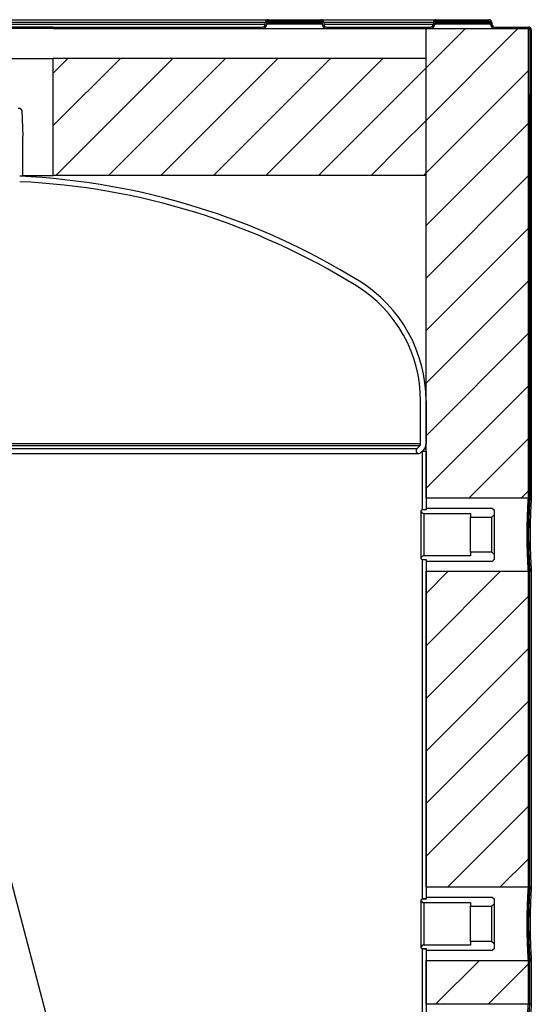
# Model space of a CAD drawing. Units: millimetres. Extents: x 61 to 140, y 65 to 237.
# Drawn here: x 105 to 140, y 170 to 237 of the extents above; entities that cross this region are included whole.
import ezdxf

# ---------------------------------------------------------------- set-up
doc = ezdxf.new("R2010")
doc.units = ezdxf.units.MM
doc.layers.add('BOM', color=7, linetype='Continuous')

msp = doc.modelspace()

# ---------------------------------------------------------------- hatches: boundary and pattern name
at = {"layer": 'BOM'}
h = msp.add_hatch(dxfattribs=at)
h.set_pattern_fill('ANSI31', color=9, scale=0.8, style=0)
h.paths.add_polyline_path([(132.937, 236.206), (132.937, 204.106), (139.937, 204.106), (139.937, 236.206)], flags=0)
h = msp.add_hatch(dxfattribs=at)
h.set_pattern_fill('ANSI31', color=9, scale=0.8, style=0)
h.paths.add_polyline_path([(107.437, 228.158), (132.937, 228.158), (132.937, 234.158), (107.437, 234.158)], flags=0)
h = msp.add_hatch(dxfattribs=at)
h.set_pattern_fill('ANSI31', color=9, scale=0.8, style=0)
h.paths.add_polyline_path([(107.437, 226.158), (132.937, 226.158), (132.937, 228.158), (107.437, 228.158)], flags=0)
h = msp.add_hatch(dxfattribs=at)
h.set_pattern_fill('ANSI31', color=9, scale=0.8, style=0)
h.paths.add_polyline_path([(132.937, 199.106), (132.937, 177.506), (139.937, 177.506), (139.937, 199.106)], flags=0)
h = msp.add_hatch(dxfattribs=at)
h.set_pattern_fill('ANSI31', color=2, scale=0.8, style=0)
h.paths.add_polyline_path([(132.937, 172.506), (132.937, 169.506), (139.937, 169.506), (139.937, 172.506)], flags=0)

# ---------------------------------------------------------------- linework, layer by layer
at = {"color": 2, "linetype": 'Continuous', "lineweight": 25}
for p, q in [((83.737, 236.806), (122.137, 236.806)), ((121.937, 236.606), (83.937, 236.606)), ((83.937, 236.506), (121.937, 236.506)), ((107.437, 236.306), (98.437, 236.306)), ((107.437, 236.306), (107.437, 236.206)), ((107.437, 236.306), (121.737, 236.306)), ((121.937, 236.506), (121.937, 236.606)), ((122.037, 236.506), (122.037, 236.606)), ((122.037, 236.606), (125.837, 236.606)), ((125.837, 236.506), (122.037, 236.506)), ((122.137, 236.806), (125.737, 236.806)), ((122.137, 236.706), (125.737, 236.706)), ((125.737, 236.806), (133.637, 236.806)), ((125.837, 236.606), (125.837, 236.506)), ((125.937, 236.606), (125.937, 236.506)), ((133.437, 236.606), (125.937, 236.606)), ((125.937, 236.506), (133.437, 236.506)), ((126.137, 236.306), (133.237, 236.306)), ((133.437, 236.506), (133.437, 236.606)), ((133.537, 236.506), (133.537, 236.606)), ((133.537, 236.606), (137.337, 236.606)), ((137.337, 236.506), (133.537, 236.506)), ((133.637, 236.806), (137.237, 236.806)), ((133.637, 236.706), (137.237, 236.706)), ((137.337, 236.606), (137.337, 236.506)), ((137.437, 236.606), (137.437, 236.506)), ((137.637, 236.306), (139.937, 236.306)), ((107.437, 236.206), (98.437, 236.206)), ((107.437, 236.206), (121.737, 236.206)), ((121.737, 236.206), (126.137, 236.206)), ((126.137, 236.206), (133.237, 236.206)), ((132.937, 204.106), (132.937, 236.206)), ((132.937, 236.206), (139.937, 236.206)), ((137.637, 236.206), (139.937, 236.206)), ((139.937, 204.106), (139.937, 236.206)), ((139.937, 236.206), (140.037, 236.206)), ((140.037, 236.206), (140.037, 204.106)), ((140.037, 236.106), (140.037, 231.306)), ((140.137, 236.106), (140.137, 231.306)), ((98.437, 234.158), (107.437, 234.158)), ((107.437, 228.158), (107.437, 234.158)), ((132.937, 234.158), (107.437, 234.158)), ((132.937, 228.158), (132.937, 234.158)), ((140.037, 204.106), (140.037, 231.706)), ((140.037, 231.706), (140.137, 231.706)), ((140.137, 231.706), (140.137, 204.106)), ((140.137, 231.306), (140.037, 231.306)), ((105.027, 230.758), (105.14, 230.758)), ((105.14, 230.758), (105.293, 230.606)), ((105.293, 230.606), (105.348, 228.848)), ((105.352, 228.848), (105.348, 228.848)), ((105.352, 226.108), (105.352, 228.848)), ((107.437, 226.158), (107.437, 228.158)), ((132.937, 226.158), (132.937, 228.158)), ((105.352, 226.158), (107.437, 226.158)), ((132.937, 226.158), (107.437, 226.158)), ((108.027, 164.745), (92.011, 225.53)), ((105.352, 226.108), (105.137, 226.108)), ((132.562, 207.814), (132.562, 210.75)), ((132.937, 210.75), (132.937, 207.814)), ((132.562, 207.814), (96.679, 207.814)), ((132.507, 207.681), (96.714, 207.681)), ((132.305, 207.478), (96.768, 207.478)), ((132.305, 207.478), (132.507, 207.681)), ((132.773, 207.416), (132.57, 207.213)), ((132.662, 207.306), (132.662, 203.306)), ((132.662, 207.306), (132.937, 207.306)), ((132.937, 207.306), (132.937, 203.306)), ((96.852, 207.158), (132.437, 207.158)), ((139.937, 204.106), (132.937, 204.106)), ((140.037, 204.106), (139.937, 204.106)), ((140.137, 204.106), (140.037, 204.106)), ((132.588, 203.242), (132.638, 203.296)), ((132.937, 203.296), (132.638, 203.296)), ((132.662, 203.306), (132.662, 203.296)), ((132.937, 203.306), (132.662, 203.306)), ((132.937, 203.406), (132.937, 203.296)), ((137.487, 203.406), (132.937, 203.406)), ((132.937, 203.306), (132.937, 203.296)), ((137.487, 203.406), (137.587, 203.306)), ((137.587, 203.306), (137.587, 202.959)), ((132.588, 203.242), (132.588, 199.969)), ((132.787, 203.056), (135.987, 203.056)), ((132.787, 203.056), (132.787, 200.156)), ((135.987, 203.056), (135.987, 202.811)), ((135.987, 202.811), (137.44, 202.811)), ((135.987, 200.4), (135.987, 202.811)), ((137.587, 202.959), (137.44, 202.811)), ((137.44, 200.4), (137.44, 202.811)), ((137.587, 202.959), (137.587, 200.252)), ((132.638, 199.916), (132.588, 199.969)), ((132.638, 199.916), (132.937, 199.916)), ((132.662, 199.916), (132.662, 199.906)), ((132.662, 199.906), (132.662, 176.706)), ((132.662, 199.906), (132.937, 199.906)), ((135.987, 200.156), (132.787, 200.156)), ((132.937, 199.916), (132.937, 199.806)), ((132.937, 199.916), (132.937, 199.906)), ((132.937, 199.906), (132.937, 176.706)), ((135.987, 200.4), (135.987, 200.156)), ((137.44, 200.4), (135.987, 200.4)), ((137.44, 200.4), (137.587, 200.252)), ((137.587, 199.906), (137.487, 199.806)), ((137.587, 200.252), (137.587, 199.906)), ((132.937, 199.806), (137.487, 199.806)), ((132.937, 177.506), (132.937, 199.106)), ((132.937, 199.106), (139.937, 199.106)), ((139.937, 177.506), (139.937, 199.106)), ((139.937, 199.106), (140.037, 199.106)), ((140.037, 177.506), (140.037, 199.106)), ((140.037, 199.106), (140.137, 199.106)), ((140.137, 199.106), (140.137, 177.506)), ((139.937, 177.506), (132.937, 177.506)), ((140.037, 177.506), (139.937, 177.506)), ((140.137, 177.506), (140.037, 177.506)), ((132.588, 176.642), (132.638, 176.696)), ((132.588, 176.642), (132.588, 173.369)), ((132.937, 176.696), (132.638, 176.696)), ((132.937, 176.706), (132.662, 176.706)), ((132.662, 176.706), (132.662, 176.696)), ((132.787, 176.456), (135.987, 176.456)), ((132.787, 176.456), (132.787, 173.556)), ((132.937, 176.806), (132.937, 176.696)), ((137.487, 176.806), (132.937, 176.806)), ((132.937, 176.706), (132.937, 176.696)), ((135.987, 176.456), (135.987, 176.212)), ((137.587, 176.359), (137.44, 176.212)), ((137.487, 176.806), (137.587, 176.706)), ((137.587, 176.706), (137.587, 176.359)), ((137.587, 176.359), (137.587, 173.652)), ((135.987, 176.212), (137.44, 176.212)), ((135.987, 173.8), (135.987, 176.212)), ((137.44, 173.8), (137.44, 176.212)), ((135.987, 173.8), (135.987, 173.556)), ((137.44, 173.8), (135.987, 173.8)), ((137.44, 173.8), (137.587, 173.652)), ((137.587, 173.652), (137.587, 173.306)), ((132.638, 173.316), (132.588, 173.369)), ((132.638, 173.316), (132.937, 173.316)), ((132.662, 173.316), (132.662, 173.306)), ((132.662, 173.306), (132.937, 173.306)), ((132.662, 173.306), (132.662, 168.256)), ((135.987, 173.556), (132.787, 173.556)), ((132.937, 173.316), (132.937, 173.206)), ((132.937, 173.316), (132.937, 173.306)), ((132.937, 173.306), (132.937, 168.256)), ((132.937, 173.206), (137.487, 173.206)), ((137.587, 173.306), (137.487, 173.206)), ((132.937, 169.506), (132.937, 172.506)), ((132.937, 172.506), (139.937, 172.506)), ((139.937, 169.506), (139.937, 172.506)), ((139.937, 172.506), (140.037, 172.506)), ((140.037, 169.506), (140.037, 172.506)), ((140.037, 172.506), (140.137, 172.506)), ((140.137, 172.506), (140.137, 169.506)), ((139.937, 169.506), (132.937, 169.506)), ((140.037, 169.506), (139.937, 169.506)), ((140.137, 169.506), (140.037, 169.506))]:
    msp.add_line(p, q, dxfattribs=at)
for centre, radius, start, end in [((121.737, 236.506), 0.3, 270, 0), ((121.737, 236.506), 0.2, 270, 0), ((122.137, 236.606), 0.2, 90, 180), ((122.137, 236.606), 0.1, 90, 180), ((125.737, 236.606), 0.2, 0, 90), ((125.737, 236.606), 0.1, 0, 90), ((126.137, 236.506), 0.3, 180, 270), ((126.137, 236.506), 0.2, 180, 270), ((133.237, 236.506), 0.3, 270, 0), ((133.237, 236.506), 0.2, 270, 0), ((133.637, 236.606), 0.2, 90, 180), ((133.637, 236.606), 0.1, 90, 180), ((137.237, 236.606), 0.2, 0, 90), ((137.237, 236.606), 0.1, 0, 90), ((137.637, 236.506), 0.3, 180, 270), ((137.637, 236.506), 0.2, 180, 270), ((139.937, 236.106), 0.2, 0, 90), ((139.937, 236.106), 0.1, 0, 90), ((102.937, 177.783), 48.375, 58.26921, 87.3934), ((102.937, 177.783), 48, 58.26921, 87.37302), ((123.322, 210.75), 9.615, 0, 58.26921), ((123.322, 210.75), 9.24, 0, 58.26921), ((132.437, 207.346), 0.188, 135, 315), ((132.375, 207.814), 0.188, 315, 0), ((132.375, 207.814), 0.562, 315, 0), ((132.787, 203.256), 0.2, 183.82255, 270), ((132.787, 199.956), 0.2, 90, 176.17745), ((132.787, 176.656), 0.2, 183.82255, 270), ((132.787, 173.356), 0.2, 90, 176.17745)]:
    msp.add_arc(centre, radius, start, end, dxfattribs=at)
for points, knots in [([(139.937, 199.106), (139.937, 199.109), (139.937, 199.114), (139.934, 199.152), (139.931, 199.201), (139.927, 199.269), (139.922, 199.353), (139.916, 199.452), (139.909, 199.566), (139.902, 199.696), (139.895, 199.84), (139.888, 199.994), (139.881, 200.161), (139.874, 200.339), (139.868, 200.526), (139.863, 200.72), (139.859, 200.919), (139.856, 201.125), (139.854, 201.335), (139.853, 201.544), (139.853, 201.754), (139.854, 201.965), (139.857, 202.173), (139.861, 202.375), (139.865, 202.571), (139.871, 202.763), (139.877, 202.946), (139.884, 203.118), (139.891, 203.28), (139.898, 203.431), (139.905, 203.57), (139.912, 203.693), (139.918, 203.801), (139.924, 203.895), (139.929, 203.972), (139.932, 204.031), (139.935, 204.074), (139.937, 204.101), (139.937, 204.104), (139.937, 204.106)], [0, 0, 0, 0, 0.0365685, 0.0629679, 0.0893671, 0.1165323, 0.1436975, 0.1701194, 0.1965416, 0.2237283, 0.2509146, 0.2773882, 0.3038622, 0.331105, 0.3583477, 0.3848212, 0.4112954, 0.4385415, 0.4657869, 0.4922089, 0.518631, 0.5458223, 0.5730131, 0.5994128, 0.6258115, 0.6529756, 0.6801394, 0.7065801, 0.7330207, 0.7602275, 0.7874339, 0.8139162, 0.840398, 0.8676509, 0.8949035, 0.9208159, 0.9467285, 0.9733643, 1, 1, 1, 1]), ([(139.937, 204.106), (139.937, 204.103), (139.937, 204.096), (139.934, 204.05), (139.93, 203.987), (139.925, 203.915), (139.919, 203.825), (139.913, 203.719), (139.907, 203.6), (139.9, 203.466), (139.892, 203.318), (139.885, 203.157), (139.879, 202.987), (139.872, 202.807), (139.867, 202.617), (139.862, 202.419), (139.858, 202.218), (139.855, 202.012), (139.853, 201.802), (139.853, 201.59), (139.853, 201.38), (139.855, 201.172), (139.858, 200.966), (139.862, 200.764), (139.867, 200.569), (139.873, 200.382), (139.879, 200.202), (139.886, 200.032), (139.893, 199.875), (139.9, 199.729), (139.907, 199.596), (139.914, 199.477), (139.92, 199.374), (139.926, 199.287), (139.93, 199.215), (139.934, 199.156), (139.937, 199.114), (139.937, 199.108), (139.937, 199.106)], [0, 0, 0, 0, 0.0362591, 0.0730019, 0.0994017, 0.1258018, 0.1529664, 0.180131, 0.2065721, 0.2330137, 0.260221, 0.2874278, 0.3139107, 0.3403931, 0.3676465, 0.3948998, 0.4213592, 0.4478186, 0.4750495, 0.5022811, 0.5286882, 0.5550957, 0.5822711, 0.6094455, 0.6358537, 0.6622621, 0.6894347, 0.716607, 0.7430675, 0.7695277, 0.7967553, 0.8239828, 0.8504654, 0.8769478, 0.904202, 0.9314561, 0.9655281, 1, 1, 1, 1]), ([(140.037, 199.106), (140.037, 199.109), (140.037, 199.114), (140.034, 199.152), (140.031, 199.201), (140.027, 199.269), (140.022, 199.353), (140.016, 199.452), (140.009, 199.566), (140.002, 199.696), (139.995, 199.84), (139.988, 199.995), (139.981, 200.161), (139.975, 200.339), (139.969, 200.526), (139.964, 200.72), (139.959, 200.919), (139.956, 201.125), (139.954, 201.335), (139.953, 201.544), (139.953, 201.754), (139.955, 201.965), (139.957, 202.173), (139.961, 202.375), (139.966, 202.571), (139.971, 202.763), (139.977, 202.946), (139.984, 203.118), (139.991, 203.28), (139.998, 203.432), (140.005, 203.57), (140.012, 203.693), (140.018, 203.801), (140.024, 203.895), (140.029, 203.972), (140.032, 204.031), (140.035, 204.074), (140.037, 204.101), (140.037, 204.104), (140.037, 204.106)], [0, 0, 0, 0, 0.03657, 0.06297, 0.08937, 0.116535, 0.143701, 0.170123, 0.196545, 0.223732, 0.250919, 0.277393, 0.303866, 0.331109, 0.358352, 0.384825, 0.411299, 0.438545, 0.465791, 0.492214, 0.518636, 0.545827, 0.573018, 0.599418, 0.625817, 0.652981, 0.680145, 0.706586, 0.733027, 0.760234, 0.78744, 0.813922, 0.840405, 0.867657, 0.89491, 0.920821, 0.946732, 0.973366, 1, 1, 1, 1]), ([(140.037, 204.106), (140.037, 204.103), (140.037, 204.096), (140.034, 204.05), (140.03, 203.987), (140.025, 203.915), (140.02, 203.825), (140.013, 203.719), (140.007, 203.6), (140, 203.466), (139.993, 203.318), (139.985, 203.157), (139.979, 202.987), (139.972, 202.807), (139.967, 202.617), (139.962, 202.419), (139.958, 202.218), (139.955, 202.012), (139.953, 201.802), (139.953, 201.59), (139.954, 201.38), (139.955, 201.172), (139.958, 200.966), (139.962, 200.764), (139.967, 200.569), (139.973, 200.382), (139.98, 200.202), (139.986, 200.032), (139.993, 199.875), (140.001, 199.729), (140.008, 199.596), (140.014, 199.477), (140.02, 199.374), (140.026, 199.287), (140.03, 199.215), (140.034, 199.156), (140.037, 199.114), (140.037, 199.108), (140.037, 199.106)], [0, 0, 0, 0, 0.036261, 0.073006, 0.099407, 0.125807, 0.152972, 0.180137, 0.206578, 0.23302, 0.260227, 0.287434, 0.313917, 0.3404, 0.367653, 0.394906, 0.421365, 0.447825, 0.475056, 0.502287, 0.528695, 0.555103, 0.582278, 0.609453, 0.635861, 0.66227, 0.689443, 0.716616, 0.743076, 0.769537, 0.796764, 0.823991, 0.850474, 0.876956, 0.90421, 0.931465, 0.965532, 1, 1, 1, 1]), ([(140.137, 204.106), (140.137, 204.104), (140.137, 204.101), (140.135, 204.074), (140.132, 204.03), (140.128, 203.969), (140.124, 203.891), (140.118, 203.798), (140.112, 203.688), (140.105, 203.563), (140.098, 203.425), (140.091, 203.275), (140.084, 203.111), (140.077, 202.937), (140.071, 202.754), (140.065, 202.563), (140.061, 202.364), (140.057, 202.159), (140.055, 201.953), (140.053, 201.744), (140.053, 201.532), (140.054, 201.321), (140.056, 201.114), (140.06, 200.91), (140.064, 200.709), (140.069, 200.515), (140.075, 200.331), (140.082, 200.155), (140.088, 199.988), (140.096, 199.832), (140.103, 199.69), (140.109, 199.562), (140.116, 199.447), (140.122, 199.347), (140.127, 199.265), (140.131, 199.199), (140.134, 199.149), (140.137, 199.113), (140.137, 199.108), (140.137, 199.106)], [0, 0, 0, 0, 0.026422, 0.052843, 0.080034, 0.107224, 0.133645, 0.160066, 0.187254, 0.21444, 0.240899, 0.267357, 0.294583, 0.321808, 0.34829, 0.374773, 0.402026, 0.42928, 0.455721, 0.482162, 0.509373, 0.536585, 0.562985, 0.589385, 0.616551, 0.643716, 0.670138, 0.696561, 0.723748, 0.750935, 0.777408, 0.803882, 0.831124, 0.858367, 0.884841, 0.911314, 0.93856, 0.965806, 1, 1, 1, 1]), ([(139.937, 172.506), (139.937, 172.509), (139.937, 172.514), (139.934, 172.552), (139.931, 172.601), (139.927, 172.669), (139.922, 172.753), (139.916, 172.852), (139.909, 172.966), (139.902, 173.096), (139.895, 173.24), (139.888, 173.394), (139.881, 173.561), (139.874, 173.739), (139.868, 173.926), (139.863, 174.12), (139.859, 174.319), (139.856, 174.525), (139.854, 174.735), (139.853, 174.944), (139.853, 175.154), (139.854, 175.365), (139.857, 175.573), (139.861, 175.775), (139.865, 175.971), (139.871, 176.163), (139.877, 176.346), (139.884, 176.518), (139.891, 176.68), (139.898, 176.831), (139.905, 176.97), (139.912, 177.093), (139.918, 177.201), (139.924, 177.295), (139.929, 177.372), (139.932, 177.431), (139.935, 177.474), (139.937, 177.501), (139.937, 177.504), (139.937, 177.506)], [0, 0, 0, 0, 0.036569, 0.062968, 0.089367, 0.116532, 0.143697, 0.17012, 0.196542, 0.223728, 0.250915, 0.277389, 0.303862, 0.331105, 0.358347, 0.384822, 0.411295, 0.438541, 0.465787, 0.492209, 0.518631, 0.545823, 0.573014, 0.599413, 0.625812, 0.652975, 0.680139, 0.70658, 0.733021, 0.760227, 0.787434, 0.813916, 0.840398, 0.867651, 0.894904, 0.920816, 0.946728, 0.973364, 1, 1, 1, 1]), ([(139.937, 177.506), (139.937, 177.503), (139.937, 177.496), (139.934, 177.45), (139.93, 177.387), (139.925, 177.315), (139.919, 177.225), (139.913, 177.119), (139.907, 177), (139.9, 176.866), (139.892, 176.718), (139.885, 176.557), (139.879, 176.387), (139.872, 176.207), (139.867, 176.017), (139.862, 175.819), (139.858, 175.618), (139.855, 175.412), (139.853, 175.202), (139.853, 174.99), (139.853, 174.78), (139.855, 174.572), (139.858, 174.366), (139.862, 174.164), (139.867, 173.969), (139.873, 173.782), (139.879, 173.602), (139.886, 173.432), (139.893, 173.275), (139.9, 173.129), (139.907, 172.996), (139.914, 172.877), (139.92, 172.774), (139.926, 172.687), (139.93, 172.615), (139.934, 172.556), (139.937, 172.514), (139.937, 172.508), (139.937, 172.506)], [0, 0, 0, 0, 0.036259, 0.073002, 0.099402, 0.125802, 0.152966, 0.180131, 0.206572, 0.233014, 0.260221, 0.287428, 0.31391, 0.340393, 0.367647, 0.3949, 0.42136, 0.447818, 0.47505, 0.502281, 0.528689, 0.555096, 0.582271, 0.609446, 0.635854, 0.662263, 0.689434, 0.716607, 0.743067, 0.769527, 0.796755, 0.823983, 0.850465, 0.876948, 0.904202, 0.931456, 0.965528, 1, 1, 1, 1]), ([(140.037, 172.506), (140.037, 172.509), (140.037, 172.514), (140.034, 172.552), (140.031, 172.601), (140.027, 172.669), (140.022, 172.753), (140.016, 172.852), (140.009, 172.966), (140.002, 173.096), (139.995, 173.24), (139.988, 173.395), (139.981, 173.561), (139.975, 173.739), (139.969, 173.926), (139.964, 174.12), (139.959, 174.319), (139.956, 174.525), (139.954, 174.735), (139.953, 174.944), (139.953, 175.154), (139.955, 175.365), (139.957, 175.573), (139.961, 175.775), (139.966, 175.971), (139.971, 176.163), (139.977, 176.346), (139.984, 176.518), (139.991, 176.68), (139.998, 176.832), (140.005, 176.97), (140.012, 177.093), (140.018, 177.201), (140.024, 177.295), (140.029, 177.372), (140.032, 177.431), (140.035, 177.474), (140.037, 177.501), (140.037, 177.504), (140.037, 177.506)], [0, 0, 0, 0, 0.0365705, 0.0629702, 0.0893699, 0.1165354, 0.1437008, 0.170123, 0.1965453, 0.223732, 0.2509192, 0.2773926, 0.3038664, 0.331109, 0.3583515, 0.3848255, 0.4112989, 0.4385449, 0.4657911, 0.4922131, 0.5186352, 0.5458266, 0.5730183, 0.5994174, 0.625817, 0.6529813, 0.6801453, 0.7065863, 0.7330272, 0.7602338, 0.7874405, 0.8139225, 0.8404045, 0.8676571, 0.8949098, 0.9208208, 0.9467317, 0.9733658, 1, 1, 1, 1]), ([(140.037, 177.506), (140.037, 177.503), (140.037, 177.496), (140.034, 177.45), (140.03, 177.387), (140.025, 177.315), (140.02, 177.225), (140.013, 177.119), (140.007, 177), (140, 176.866), (139.993, 176.718), (139.985, 176.557), (139.979, 176.387), (139.972, 176.207), (139.967, 176.017), (139.962, 175.819), (139.958, 175.618), (139.955, 175.412), (139.953, 175.202), (139.953, 174.99), (139.954, 174.78), (139.955, 174.572), (139.958, 174.366), (139.962, 174.164), (139.967, 173.969), (139.973, 173.782), (139.98, 173.602), (139.986, 173.432), (139.993, 173.275), (140.001, 173.129), (140.008, 172.996), (140.014, 172.877), (140.02, 172.774), (140.026, 172.687), (140.03, 172.615), (140.034, 172.556), (140.037, 172.514), (140.037, 172.508), (140.037, 172.506)], [0, 0, 0, 0, 0.036261, 0.073006, 0.099407, 0.125807, 0.152972, 0.180137, 0.206579, 0.23302, 0.260227, 0.287435, 0.313917, 0.340399, 0.367653, 0.394906, 0.421366, 0.447825, 0.475056, 0.502287, 0.528695, 0.555102, 0.582278, 0.609453, 0.635862, 0.66227, 0.689443, 0.716616, 0.743076, 0.769536, 0.796764, 0.823992, 0.850474, 0.876956, 0.90421, 0.931464, 0.965532, 1, 1, 1, 1]), ([(140.137, 177.506), (140.137, 177.504), (140.137, 177.501), (140.135, 177.474), (140.132, 177.43), (140.128, 177.369), (140.124, 177.291), (140.118, 177.198), (140.112, 177.088), (140.105, 176.963), (140.098, 176.825), (140.091, 176.675), (140.084, 176.511), (140.077, 176.337), (140.071, 176.154), (140.065, 175.963), (140.061, 175.764), (140.057, 175.559), (140.055, 175.353), (140.053, 175.144), (140.053, 174.932), (140.054, 174.721), (140.056, 174.514), (140.06, 174.31), (140.064, 174.109), (140.069, 173.915), (140.075, 173.731), (140.082, 173.555), (140.088, 173.388), (140.096, 173.232), (140.103, 173.09), (140.109, 172.962), (140.116, 172.847), (140.122, 172.747), (140.127, 172.665), (140.131, 172.599), (140.134, 172.549), (140.137, 172.513), (140.137, 172.508), (140.137, 172.506)], [0, 0, 0, 0, 0.026422, 0.052843, 0.080034, 0.107224, 0.133645, 0.160067, 0.187253, 0.21444, 0.240899, 0.267357, 0.294583, 0.321809, 0.348291, 0.374772, 0.402026, 0.429279, 0.455721, 0.482162, 0.509374, 0.536586, 0.562985, 0.589384, 0.61655, 0.643716, 0.670138, 0.69656, 0.723748, 0.750935, 0.777408, 0.803882, 0.831125, 0.858367, 0.884841, 0.911314, 0.93856, 0.965806, 1, 1, 1, 1]), ([(139.937, 163.506), (139.937, 163.507), (139.937, 163.508), (139.936, 163.526), (139.933, 163.56), (139.928, 163.62), (139.922, 163.7), (139.915, 163.801), (139.906, 163.92), (139.897, 164.057), (139.887, 164.212), (139.876, 164.384), (139.866, 164.57), (139.856, 164.769), (139.847, 164.983), (139.838, 165.207), (139.831, 165.439), (139.825, 165.679), (139.82, 165.926), (139.817, 166.178), (139.815, 166.429), (139.816, 166.681), (139.818, 166.933), (139.822, 167.183), (139.827, 167.425), (139.833, 167.661), (139.841, 167.891), (139.85, 168.111), (139.86, 168.317), (139.87, 168.511), (139.88, 168.693), (139.891, 168.859), (139.9, 169.007), (139.909, 169.138), (139.918, 169.251), (139.925, 169.344), (139.93, 169.416), (139.934, 169.467), (139.937, 169.499), (139.937, 169.504), (139.937, 169.506)], [0, 0, 0, 0, 0.018182, 0.036424, 0.062795, 0.089167, 0.116302, 0.143438, 0.169841, 0.196245, 0.223412, 0.250578, 0.277055, 0.303534, 0.330781, 0.358028, 0.384506, 0.410985, 0.438237, 0.465489, 0.491893, 0.518297, 0.54547, 0.572643, 0.599013, 0.625384, 0.652517, 0.679651, 0.706082, 0.732512, 0.759707, 0.786901, 0.813392, 0.839882, 0.867143, 0.894405, 0.920436, 0.946467, 0.973234, 1, 1, 1, 1]), ([(140.037, 163.506), (140.037, 163.507), (140.037, 163.508), (140.036, 163.526), (140.033, 163.56), (140.028, 163.62), (140.022, 163.7), (140.015, 163.801), (140.006, 163.92), (139.997, 164.057), (139.987, 164.212), (139.977, 164.384), (139.966, 164.57), (139.956, 164.769), (139.947, 164.983), (139.938, 165.208), (139.931, 165.439), (139.925, 165.679), (139.92, 165.926), (139.917, 166.178), (139.916, 166.429), (139.916, 166.681), (139.918, 166.933), (139.922, 167.183), (139.927, 167.425), (139.934, 167.661), (139.942, 167.891), (139.951, 168.111), (139.96, 168.317), (139.97, 168.512), (139.98, 168.693), (139.991, 168.859), (140, 169.007), (140.009, 169.138), (140.018, 169.251), (140.025, 169.344), (140.03, 169.416), (140.034, 169.467), (140.037, 169.499), (140.037, 169.504), (140.037, 169.506)], [0, 0, 0, 0, 0.018183, 0.036427, 0.062799, 0.08917, 0.116307, 0.143443, 0.169846, 0.19625, 0.223417, 0.250584, 0.277062, 0.30354, 0.330786, 0.358033, 0.384512, 0.41099, 0.438242, 0.465495, 0.491898, 0.518302, 0.545476, 0.572649, 0.599021, 0.625392, 0.652526, 0.67966, 0.706091, 0.732521, 0.759716, 0.786911, 0.813401, 0.839891, 0.867153, 0.894414, 0.920443, 0.946472, 0.973236, 1, 1, 1, 1]), ([(140.137, 169.506), (140.137, 169.504), (140.137, 169.5), (140.134, 169.467), (140.13, 169.415), (140.124, 169.341), (140.118, 169.248), (140.109, 169.137), (140.1, 169.005), (140.091, 168.855), (140.08, 168.69), (140.07, 168.51), (140.06, 168.314), (140.05, 168.104), (140.042, 167.885), (140.034, 167.656), (140.027, 167.417), (140.022, 167.171), (140.018, 166.924), (140.016, 166.673), (140.016, 166.419), (140.018, 166.165), (140.021, 165.917), (140.025, 165.673), (140.032, 165.432), (140.039, 165.199), (140.048, 164.978), (140.057, 164.767), (140.067, 164.566), (140.077, 164.379), (140.087, 164.209), (140.097, 164.055), (140.106, 163.917), (140.115, 163.797), (140.122, 163.698), (140.128, 163.618), (140.133, 163.559), (140.137, 163.515), (140.137, 163.509), (140.137, 163.506)], [0, 0, 0, 0, 0.026404, 0.052807, 0.079979, 0.107152, 0.133555, 0.159958, 0.187125, 0.214292, 0.240749, 0.267206, 0.294429, 0.321652, 0.348142, 0.374632, 0.401895, 0.429159, 0.455591, 0.482022, 0.509225, 0.536429, 0.562801, 0.589173, 0.61631, 0.643446, 0.66985, 0.696255, 0.723422, 0.750589, 0.777068, 0.803546, 0.830794, 0.858041, 0.884519, 0.910998, 0.93825, 0.965502, 1, 1, 1, 1])]:
    msp.add_open_spline(points, degree=3, knots=knots, dxfattribs=at)

doc.saveas('drawing.dxf')
